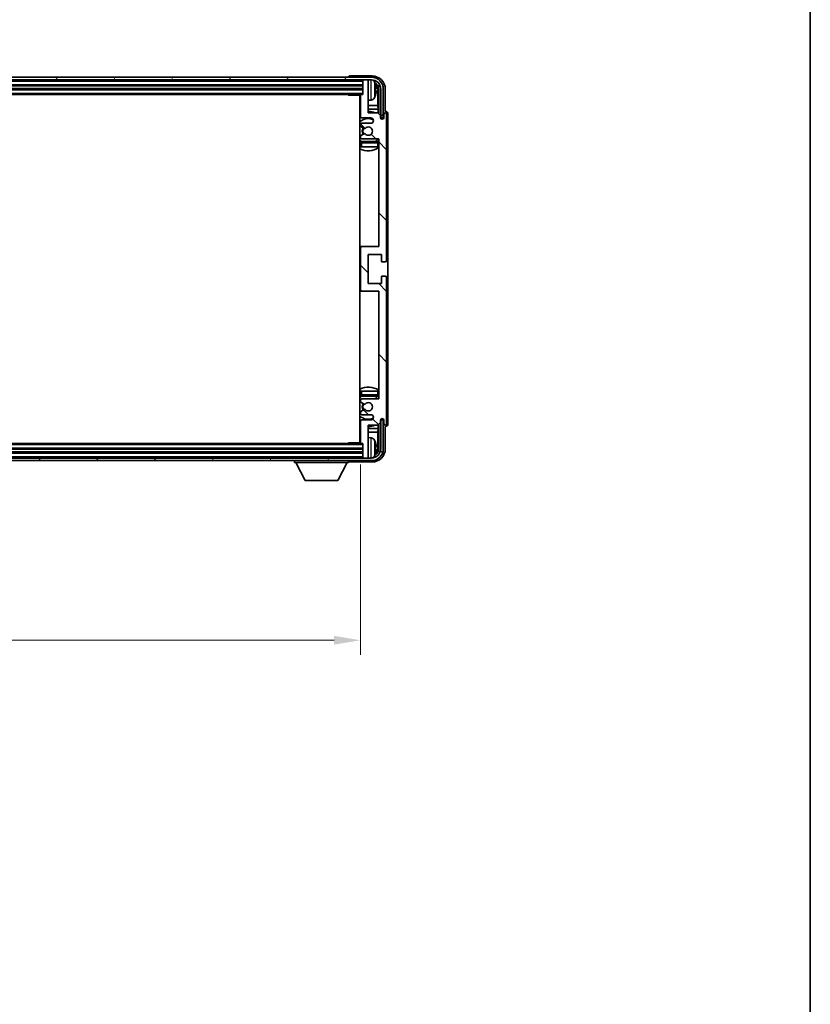
# Model space of a CAD drawing. Units: millimetres. Extents: x 80 to 12662, y 44 to 1730.
# Drawn here: x 4285 to 4586, y 1036 to 1411 of the extents above; entities that cross this region are included whole.
import ezdxf

# ---------------------------------------------------------------- set-up
doc = ezdxf.new("R2010")
doc.units = ezdxf.units.MM
doc.header["$LTSCALE"] = 5.5
doc.layers.get('Defpoints').update_dxf_attribs({"lineweight": 25})
for name, color, linetype, lineweight in [('Border (ISO)', 7, 'Continuous', 35), ('Dimension (ISO)', 7, 'Continuous', 18), ('Dimension (ISO) @ 1', 7, 'Continuous', 18), ('Hatch (ISO)', 1, 'Continuous', 18), ('Visible (ISO)', 7, 'Continuous', 35), ('Visible Narrow (ISO)', 7, 'Continuous', 25)]:
    doc.layers.add(name, color=color, linetype=linetype, lineweight=lineweight)
doc.styles.add('Note Text (TK)', font='txt')
doc.dimstyles.new('Default - Method 1b (TK)', dxfattribs={"dimscale": 5.5, "dimtxt": 2.5, "dimasz": 2.5, "dimexe": 1, "dimexo": 1.5, "dimgap": 1, "dimtad": 1, "dimtoh": 1, "dimrnd": 1e-08, "dimdsep": 46, "dimtxsty": 'Note Text (TK)', "dimcen": 0.09, "dimdle": 5, "dimclrd": 100, "dimclre": 100, "dimclrt": 7, "dimadec": 1, "dimazin": 1, "dimtfac": 1, "dimtmove": 0, "dimatfit": 3, "dimfxl": 1, "dimtolj": 1, "dimlwd": -1, "dimlwe": -1, "dimarcsym": 0})

# ---------------------------------------------------------------- blocks, each defined once
blk = doc.blocks.new('図面枠 tk図枠')
at = {"layer": 'Border (ISO)'}
blk.add_line((405.5, 289), (405.5, 8), dxfattribs=at)
blk = doc.blocks.new('*D279')
at = {"layer": 'Defpoints', "color": 0}
for p in [(4005.8, 1249.93), (4414.8, 1249.93), (4414.8, 1174.71)]:
    blk.add_point(p, dxfattribs=at)
at = {"layer": 'Dimension (ISO)', "color": 100}
for p, q in [((4005.8, 1241.68), (4005.8, 1169.21)), ((4414.8, 1241.68), (4414.8, 1169.21)), ((4015.8, 1174.71), (4404.8, 1174.71))]:
    blk.add_line(p, q, dxfattribs=at)
for points in [[(4015.8, 1176.38), (4015.8, 1173.05), (4005.8, 1174.71)], [(4404.8, 1176.38), (4404.8, 1173.05), (4414.8, 1174.71)]]:
    blk.add_solid(points, dxfattribs=at)
at = {"layer": 'Dimension (ISO)', "color": 7, "insert": (4096.48, 1190.1), "char_height": 10, "attachment_point": 4, "style": 'Note Text (TK)'}
blk.add_mtext('\\A1;\\fＭＳ Ｐゴシック|b0|i0;\\H15.0000;有効寸法 / Max dim. 409', dxfattribs=at)

msp = doc.modelspace()

# ---------------------------------------------------------------- hatches: boundary and pattern name
at = {"layer": 'Hatch (ISO)'}
h = msp.add_hatch(dxfattribs=at)
h.set_pattern_fill('ANSI31', color=256, scale=152.4, angle=14.999978, style=0)
h.set_pattern_definition([(60, (2153.25, -4), (-16.49778, 9.525), [])])
edge = h.paths.add_edge_path()
edge.add_ellipse((4419.047, 1384.6267), major_axis=(0, 3.5), ratio=1, start_angle=270, end_angle=360)
edge.add_line((4419.047, 1388.1267), (4417.497, 1388.1267))
edge.add_line((4417.497, 1388.1267), (4416.097, 1388.1267))
edge.add_line((4416.097, 1388.1267), (4004.497, 1388.1267))
edge.add_line((4004.497, 1388.1267), (4003.097, 1388.1267))
edge.add_line((4003.097, 1388.1267), (4001.547, 1388.1267))
edge.add_ellipse((4001.547, 1384.6267), major_axis=(-3.5, 0), ratio=1, start_angle=270, end_angle=360)
edge.add_line((3998.047, 1384.6267), (3998.047, 1373.6267))
edge.add_line((3998.047, 1373.6267), (3997.047, 1373.6267))
edge.add_line((3997.047, 1373.6267), (3997.047, 1384.6267))
edge.add_ellipse((4001.547, 1384.6267), major_axis=(0, 4.5), ratio=1, start_angle=0, end_angle=90, ccw=False)
edge.add_line((4001.547, 1389.1267), (4419.047, 1389.1267))
edge.add_ellipse((4419.047, 1384.6267), major_axis=(4.5, 0), ratio=1, start_angle=0, end_angle=90, ccw=False)
edge.add_line((4423.547, 1384.6267), (4423.547, 1373.6267))
edge.add_line((4423.547, 1373.6267), (4422.547, 1373.6267))
edge.add_line((4422.547, 1373.6267), (4422.547, 1384.6267))
h = msp.add_hatch(dxfattribs=at)
h.set_pattern_fill('ANSI31', color=256, scale=152.4, angle=90.00021, style=0)
h.set_pattern_definition([(135.0002, (2153.25, -4), (-13.47033, -13.47043), [])])
edge = h.paths.add_edge_path()
edge.add_line((4421.447, 1375.6267), (4417.797, 1375.6267))
edge.add_line((4417.797, 1375.6267), (4417.797, 1387.8267))
edge.add_ellipse((4417.497, 1387.8267), major_axis=(0.3, 0), ratio=1, start_angle=0, end_angle=90)
edge.add_line((4417.497, 1388.1267), (4416.097, 1388.1267))
edge.add_ellipse((4416.097, 1387.8267), major_axis=(0, 0.3), ratio=1, start_angle=0, end_angle=90)
edge.add_line((4415.797, 1387.8267), (4415.797, 1382.6267))
edge.add_line((4415.797, 1382.6267), (4415.097, 1382.6267))
edge.add_ellipse((4415.097, 1382.3267), major_axis=(0, 0.3), ratio=1, start_angle=0, end_angle=90)
edge.add_line((4414.797, 1382.3267), (4414.797, 1374.1267))
edge.add_ellipse((4415.297, 1374.1267), major_axis=(-0.5, 0), ratio=1, start_angle=0, end_angle=90)
edge.add_line((4415.297, 1373.6267), (4418.797, 1373.6267))
edge.add_ellipse((4418.797, 1372.6267), major_axis=(0, 1), ratio=1, start_angle=180, end_angle=360, ccw=False)
edge.add_line((4418.797, 1371.6267), (4415.297, 1371.6267))
edge.add_ellipse((4415.297, 1371.1267), major_axis=(0, 0.5), ratio=1, start_angle=0, end_angle=90)
edge.add_line((4414.797, 1371.1267), (4414.797, 1370.6165))
edge.add_ellipse((4415.097, 1370.6165), major_axis=(-0.3, 0), ratio=1, start_angle=0, end_angle=60)
edge.add_line((4414.947, 1370.3567), (4416.2202, 1369.6216))
edge.add_ellipse((4416.3702, 1369.8814), major_axis=(-0.15, -0.2598), ratio=1, start_angle=0, end_angle=78.671012)
edge.add_ellipse((4417.797, 1368.6267), major_axis=(-1.2015, 1.0566), ratio=1, start_angle=82.662386, end_angle=360, ccw=False)
edge.add_ellipse((4416.3703, 1367.3718), major_axis=(0.2253, 0.1981), ratio=1, start_angle=0, end_angle=77.981127)
edge.add_line((4416.2235, 1367.6334), (4414.9501, 1366.9184))
edge.add_ellipse((4415.097, 1366.6569), major_axis=(-0.1469, 0.2616), ratio=1, start_angle=0, end_angle=60.685474)
edge.add_line((4414.797, 1366.6569), (4414.797, 1366.1267))
edge.add_ellipse((4415.297, 1366.1267), major_axis=(-0.5, 0), ratio=1, start_angle=0, end_angle=90)
edge.add_line((4415.297, 1365.6267), (4421.797, 1365.6267))
edge.add_line((4421.797, 1365.6267), (4421.797, 1324.6267))
edge.add_line((4421.797, 1324.6267), (4415.297, 1324.6267))
edge.add_ellipse((4415.297, 1324.1267), major_axis=(0, 0.5), ratio=1, start_angle=0, end_angle=90)
edge.add_line((4414.797, 1324.1267), (4414.797, 1308.1267))
edge.add_ellipse((4415.297, 1308.1267), major_axis=(-0.5, 0), ratio=1, start_angle=0, end_angle=90)
edge.add_line((4415.297, 1307.6267), (4421.797, 1307.6267))
edge.add_line((4421.797, 1307.6267), (4421.797, 1266.6267))
edge.add_line((4421.797, 1266.6267), (4415.297, 1266.6267))
edge.add_ellipse((4415.297, 1266.1267), major_axis=(0, 0.5), ratio=1, start_angle=0, end_angle=90)
edge.add_line((4414.797, 1266.1267), (4414.797, 1265.5965))
edge.add_ellipse((4415.097, 1265.5965), major_axis=(-0.3, 0), ratio=1, start_angle=0, end_angle=60.685474)
edge.add_line((4414.9501, 1265.3349), (4416.2235, 1264.6199))
edge.add_ellipse((4416.3703, 1264.8815), major_axis=(-0.1469, -0.2616), ratio=1, start_angle=0, end_angle=77.981127)
edge.add_ellipse((4417.797, 1263.6267), major_axis=(-1.2014, 1.0567), ratio=1, start_angle=82.662386, end_angle=360, ccw=False)
edge.add_ellipse((4416.3702, 1262.3719), major_axis=(0.2253, 0.1981), ratio=1, start_angle=0, end_angle=78.671012)
edge.add_line((4416.2202, 1262.6318), (4414.947, 1261.8967))
edge.add_ellipse((4415.097, 1261.6368), major_axis=(-0.15, 0.2598), ratio=1, start_angle=0, end_angle=60)
edge.add_line((4414.797, 1261.6368), (4414.797, 1261.1267))
edge.add_ellipse((4415.297, 1261.1267), major_axis=(-0.5, 0), ratio=1, start_angle=0, end_angle=90)
edge.add_line((4415.297, 1260.6267), (4418.797, 1260.6267))
edge.add_ellipse((4418.797, 1259.6267), major_axis=(0, 1), ratio=1, start_angle=180, end_angle=360, ccw=False)
edge.add_line((4418.797, 1258.6267), (4415.297, 1258.6267))
edge.add_ellipse((4415.297, 1258.1267), major_axis=(0, 0.5), ratio=1, start_angle=0, end_angle=90)
edge.add_line((4414.797, 1258.1267), (4414.797, 1249.9267))
edge.add_ellipse((4415.097, 1249.9267), major_axis=(-0.3, 0), ratio=1, start_angle=0, end_angle=90)
edge.add_line((4415.097, 1249.6267), (4415.797, 1249.6267))
edge.add_line((4415.797, 1249.6267), (4415.797, 1244.4267))
edge.add_ellipse((4416.097, 1244.4267), major_axis=(-0.3, 0), ratio=1, start_angle=0, end_angle=90)
edge.add_line((4416.097, 1244.1267), (4417.497, 1244.1267))
edge.add_ellipse((4417.497, 1244.4267), major_axis=(0, -0.3), ratio=1, start_angle=0, end_angle=90)
edge.add_line((4417.797, 1244.4267), (4417.797, 1256.6267))
edge.add_line((4417.797, 1256.6267), (4421.447, 1256.6267))
edge.add_line((4421.447, 1256.6267), (4422.447, 1257.6267))
edge.add_line((4422.447, 1257.6267), (4422.447, 1258.5267))
edge.add_ellipse((4423.122, 1258.447), major_axis=(-0.675, 0.0797), ratio=1, start_angle=193.465843, end_angle=360, ccw=False)
edge.add_line((4423.797, 1258.5267), (4423.797, 1257.1267))
edge.add_ellipse((4424.297, 1257.1267), major_axis=(-0.5, 0), ratio=1, start_angle=0, end_angle=180)
edge.add_line((4424.797, 1257.1267), (4424.797, 1312.8767))
edge.add_ellipse((4424.297, 1312.8767), major_axis=(0.5, 0), ratio=1, start_angle=0, end_angle=90)
edge.add_line((4424.297, 1313.3767), (4423.097, 1313.3767))
edge.add_ellipse((4423.097, 1313.0767), major_axis=(0, 0.3), ratio=1, start_angle=0, end_angle=90)
edge.add_line((4422.797, 1313.0767), (4422.797, 1310.6267))
edge.add_line((4422.797, 1310.6267), (4417.797, 1310.6267))
edge.add_line((4417.797, 1310.6267), (4417.797, 1321.6267))
edge.add_line((4417.797, 1321.6267), (4422.797, 1321.6267))
edge.add_line((4422.797, 1321.6267), (4422.797, 1319.1767))
edge.add_ellipse((4423.097, 1319.1767), major_axis=(-0.3, 0), ratio=1, start_angle=0, end_angle=90)
edge.add_line((4423.097, 1318.8767), (4424.297, 1318.8767))
edge.add_ellipse((4424.297, 1319.3767), major_axis=(0, -0.5), ratio=1, start_angle=0, end_angle=90)
edge.add_line((4424.797, 1319.3767), (4424.797, 1375.1267))
edge.add_ellipse((4424.297, 1375.1267), major_axis=(0.5, 0), ratio=1, start_angle=0, end_angle=180)
edge.add_line((4423.797, 1375.1267), (4423.797, 1373.7267))
edge.add_ellipse((4423.122, 1373.8064), major_axis=(0.675, -0.0797), ratio=1, start_angle=193.465843, end_angle=360, ccw=False)
edge.add_line((4422.447, 1373.7267), (4422.447, 1374.6267))
edge.add_line((4422.447, 1374.6267), (4421.447, 1375.6267))
h = msp.add_hatch(dxfattribs=at)
h.set_pattern_fill('ANSI31', color=256, scale=152.4, angle=75.000175, style=0)
h.set_pattern_definition([(120.0002, (2153.25, -4), (-16.49775, -9.52505), [])])
edge = h.paths.add_edge_path()
edge.add_ellipse((4001.547, 1247.6267), major_axis=(0, -3.5), ratio=1, start_angle=270, end_angle=360)
edge.add_line((4001.547, 1244.1267), (4003.097, 1244.1267))
edge.add_line((4003.097, 1244.1267), (4004.497, 1244.1267))
edge.add_line((4004.497, 1244.1267), (4416.097, 1244.1267))
edge.add_line((4416.097, 1244.1267), (4417.497, 1244.1267))
edge.add_line((4417.497, 1244.1267), (4419.047, 1244.1267))
edge.add_ellipse((4419.047, 1247.6267), major_axis=(3.5, 0), ratio=1, start_angle=270, end_angle=360)
edge.add_line((4422.547, 1247.6267), (4422.547, 1258.6267))
edge.add_line((4422.547, 1258.6267), (4423.547, 1258.6267))
edge.add_line((4423.547, 1258.6267), (4423.547, 1247.6267))
edge.add_ellipse((4419.047, 1247.6267), major_axis=(0, -4.5), ratio=1, start_angle=0, end_angle=90, ccw=False)
edge.add_line((4419.047, 1243.1267), (4001.547, 1243.1267))
edge.add_ellipse((4001.547, 1247.6267), major_axis=(-4.5, 0), ratio=1, start_angle=0, end_angle=90, ccw=False)
edge.add_line((3997.047, 1247.6267), (3997.047, 1258.6267))
edge.add_line((3997.047, 1258.6267), (3998.047, 1258.6267))
edge.add_line((3998.047, 1258.6267), (3998.047, 1247.6267))

# ---------------------------------------------------------------- linework, layer by layer
at = {"layer": 'Visible (ISO)'}
for p, q in [((4419.047, 1389.1267), (4001.547, 1389.1267)), ((4001.547, 1388.1267), (4419.047, 1388.1267)), ((4410.297, 1389.127), (4410.297, 1389.1267)), ((4419.3001, 1389.6267), (4410.7967, 1389.6267)), ((4415.797, 1388.1267), (4415.797, 1387.8267)), ((4415.797, 1387.8267), (4415.797, 1382.6267)), ((4417.497, 1388.1267), (4416.097, 1388.1267)), ((4417.797, 1388.1267), (4417.797, 1387.8267)), ((4417.797, 1375.6267), (4417.797, 1387.8267)), ((4004.797, 1386.1267), (4415.797, 1386.1267)), ((4004.797, 1384.6267), (4415.797, 1384.6267)), ((4420.511, 1384.0944), (4420.511, 1384.659)), ((4421.4463, 1378.3479), (4421.4463, 1384.2775)), ((4421.7955, 1384.6267), (4421.7955, 1375.2782)), ((4422.547, 1384.6267), (4422.547, 1373.6267)), ((4423.547, 1373.6267), (4423.547, 1384.6267)), ((4424.297, 1376.1267), (4424.297, 1384.6297)), ((4005.497, 1382.6267), (4415.097, 1382.6267)), ((4409.9765, 1382.6267), (4410.2265, 1382.3767)), ((4410.2265, 1382.6267), (4410.2265, 1382.3767)), ((4414.8012, 1382.3767), (4410.2265, 1382.3767)), ((4414.547, 1382.3767), (4414.547, 1249.8767)), ((4414.797, 1382.3267), (4414.797, 1374.1267)), ((4415.797, 1382.6267), (4415.097, 1382.6267)), ((4418.8559, 1380.4693), (4417.797, 1380.3767)), ((4414.797, 1378.3479), (4414.547, 1378.3479)), ((4414.797, 1376.9388), (4414.547, 1376.9388)), ((4421.4463, 1378.3479), (4417.797, 1378.3479)), ((4421.6383, 1376.9388), (4417.797, 1376.9388)), ((4421.6383, 1376.9388), (4421.4463, 1378.3479)), ((4421.6383, 1375.4353), (4421.6383, 1376.9388)), ((4415.297, 1373.6267), (4418.797, 1373.6267)), ((4421.447, 1375.6267), (4417.797, 1375.6267)), ((4422.447, 1374.6267), (4421.447, 1375.6267)), ((4422.447, 1373.7267), (4422.447, 1374.6267)), ((4422.4669, 1373.6251), (4422.5956, 1373.6251)), ((4422.4904, 1373.5553), (4422.5258, 1373.5553)), ((4422.547, 1373.6267), (4423.547, 1373.6267)), ((4422.7256, 1373.3554), (4422.7256, 1373.2542)), ((4422.7955, 1373.4253), (4422.7955, 1373.2102)), ((4423.797, 1375.1267), (4423.797, 1373.7267)), ((4424.2976, 1376.1267), (4424.297, 1376.1267)), ((4424.797, 1319.3767), (4424.797, 1375.1267)), ((4425.297, 1257.1261), (4425.297, 1375.1273)), ((4414.797, 1371.1267), (4414.797, 1370.6165)), ((4414.947, 1370.3567), (4416.2202, 1369.6216)), ((4418.797, 1371.6267), (4415.297, 1371.6267)), ((4414.797, 1366.6569), (4414.797, 1366.1267)), ((4416.2235, 1367.6334), (4414.9501, 1366.9184)), ((4415.297, 1365.6267), (4421.797, 1365.6267)), ((4421.797, 1365.6267), (4421.797, 1324.6267)), ((4414.797, 1364.1267), (4414.797, 1362.6267)), ((4415.297, 1362.6267), (4414.797, 1362.6267)), ((4421.297, 1364.6267), (4415.297, 1364.6267)), ((4421.297, 1362.6267), (4415.297, 1362.6267)), ((4421.797, 1362.6267), (4421.297, 1362.6267)), ((4415.297, 1324.6267), (4414.547, 1324.6267)), ((4414.797, 1324.1267), (4414.797, 1308.1267)), ((4421.797, 1324.6267), (4415.297, 1324.6267)), ((4417.797, 1310.6267), (4417.797, 1321.6267)), ((4417.797, 1321.6267), (4422.797, 1321.6267)), ((4422.797, 1321.6267), (4422.797, 1319.1767)), ((4423.097, 1318.8767), (4424.297, 1318.8767)), ((4422.797, 1313.0767), (4422.797, 1310.6267)), ((4424.297, 1313.3767), (4423.097, 1313.3767)), ((4424.797, 1257.1267), (4424.797, 1312.8767)), ((4422.797, 1310.6267), (4417.797, 1310.6267)), ((4414.547, 1307.6267), (4415.297, 1307.6267)), ((4415.297, 1307.6267), (4421.797, 1307.6267)), ((4421.797, 1307.6267), (4421.797, 1266.6267)), ((4414.797, 1269.6267), (4415.297, 1269.6267)), ((4414.797, 1269.6267), (4414.797, 1268.1267)), ((4415.297, 1269.6267), (4421.297, 1269.6267)), ((4415.297, 1267.6267), (4421.297, 1267.6267)), ((4421.297, 1269.6267), (4421.797, 1269.6267)), ((4414.797, 1266.1267), (4414.797, 1265.5965)), ((4414.9501, 1265.3349), (4416.2235, 1264.6199)), ((4421.797, 1266.6267), (4415.297, 1266.6267)), ((4414.797, 1261.6368), (4414.797, 1261.1267)), ((4416.2202, 1262.6318), (4414.947, 1261.8967)), ((4415.297, 1260.6267), (4418.797, 1260.6267)), ((4414.797, 1258.1267), (4414.797, 1249.9267)), ((4418.797, 1258.6267), (4415.297, 1258.6267)), ((4417.797, 1244.4267), (4417.797, 1256.6267)), ((4417.797, 1256.6267), (4421.447, 1256.6267)), ((4421.447, 1256.6267), (4422.447, 1257.6267)), ((4421.6383, 1255.3145), (4421.6383, 1256.818)), ((4421.7955, 1256.9751), (4421.7955, 1247.6267)), ((4422.447, 1257.6267), (4422.447, 1258.5267)), ((4422.5956, 1258.6282), (4422.4669, 1258.6282)), ((4422.5258, 1258.698), (4422.4904, 1258.698)), ((4423.547, 1258.6267), (4422.547, 1258.6267)), ((4422.547, 1258.6267), (4422.547, 1247.6267)), ((4422.7256, 1258.9991), (4422.7256, 1258.8979)), ((4422.7955, 1259.0431), (4422.7955, 1258.8281)), ((4423.547, 1247.6267), (4423.547, 1258.6267)), ((4423.797, 1258.5267), (4423.797, 1257.1267)), ((4414.547, 1255.3145), (4414.797, 1255.3145)), ((4414.547, 1253.9054), (4414.797, 1253.9054)), ((4417.797, 1255.3145), (4421.6383, 1255.3145)), ((4417.797, 1253.9054), (4421.4463, 1253.9054)), ((4421.6383, 1255.3145), (4421.4463, 1253.9054)), ((4421.4463, 1247.9759), (4421.4463, 1253.9054)), ((4424.297, 1247.6236), (4424.297, 1256.1267)), ((4424.297, 1256.1267), (4424.2976, 1256.1267)), ((4415.097, 1249.6267), (4005.497, 1249.6267)), ((4409.9765, 1249.6267), (4410.2265, 1249.8767)), ((4410.2265, 1249.8767), (4410.2265, 1249.6267)), ((4414.8012, 1249.8767), (4410.2265, 1249.8767)), ((4415.097, 1249.6267), (4415.797, 1249.6267)), ((4415.797, 1249.6267), (4415.797, 1244.4267)), ((4418.8559, 1251.784), (4417.797, 1251.8767)), ((4415.797, 1247.6267), (4004.797, 1247.6267)), ((4415.797, 1246.1267), (4004.797, 1246.1267)), ((4420.511, 1247.5944), (4420.511, 1248.159)), ((4419.047, 1244.1267), (4001.547, 1244.1267)), ((4001.547, 1243.1267), (4419.047, 1243.1267)), ((4389.697, 1243.1267), (4389.697, 1242.4267)), ((4389.697, 1242.4267), (4410.297, 1242.4267)), ((4393.747, 1235.5267), (4390.197, 1242.4267)), ((4406.247, 1235.5267), (4409.797, 1242.4267)), ((4410.297, 1243.1267), (4410.297, 1242.4267)), ((4410.7967, 1242.6267), (4419.3001, 1242.6267)), ((4415.797, 1244.4267), (4415.797, 1244.1267)), ((4416.097, 1244.1267), (4417.497, 1244.1267)), ((4417.797, 1244.4267), (4417.797, 1244.1267)), ((4393.747, 1235.5267), (4406.247, 1235.5267))]:
    msp.add_line(p, q, dxfattribs=at)
for centre, radius, start, end in [((4416.097, 1387.8267), 0.3, 90, 180), ((4417.497, 1387.8267), 0.3, 0, 90), ((4419.047, 1384.6267), 4.5, 0, 90), ((4419.047, 1384.6267), 3.5, 0, 90), ((4418.7165, 1386.6901), 1.6, 28.172734, 61.84933), ((4414.397, 1384.3767), 6.5, 20.039607, 28.172734), ((4420.3864, 1386.5613), 0.1246, 1.814826, 20.039607), ((4414.297, 1382.1267), 0.5, 300, 30), ((4414.297, 1380.1267), 0.5, 300, 60), ((4415.097, 1382.3267), 0.3, 90, 180), ((4418.7165, 1382.0632), 1.6, 275, 331.827266), ((4414.397, 1384.3767), 6.5, 331.827266, 339.960393), ((4420.3864, 1382.192), 0.1246, 339.960393, 358.185174), ((4417.797, 1368.6267), 7.5, 113.578178, 115.679289), ((4417.797, 1368.6267), 4.75, 65.863751, 133.173551), ((4415.297, 1374.1267), 0.5, 180, 270), ((4417.797, 1368.6267), 7.5, 68.96053, 90), ((4418.797, 1372.6267), 1, 270, 90), ((4423.122, 1373.8064), 0.6797, 186.732921, 353.267079), ((4424.297, 1375.1267), 0.5, 0, 180), ((4415.297, 1371.1267), 0.5, 90, 180), ((4415.097, 1370.6165), 0.3, 180, 240), ((4417.797, 1368.6267), 2.25, 148.134623, 211.750824), ((4417.797, 1368.6267), 2, 147.901352, 212.055581), ((4416.3702, 1369.8814), 0.3, 240, 318.671012), ((4417.797, 1368.6267), 1.6, 221.333399, 138.671012), ((4417.797, 1368.6267), 4.75, 226.826449, 237.435299), ((4415.097, 1366.6569), 0.3, 119.314526, 180), ((4415.297, 1366.1267), 0.5, 180, 270), ((4416.3703, 1367.3718), 0.3, 41.333399, 119.314526), ((4417.797, 1368.6267), 4.75, 302.636898, 320.833289), ((4417.797, 1368.6267), 7.5, 244.320711, 302.230953), ((4415.297, 1364.1267), 0.5, 90, 180), ((4421.297, 1364.1267), 0.5, 0, 90), ((4415.297, 1324.1267), 0.5, 90, 180), ((4423.097, 1319.1767), 0.3, 180, 270), ((4424.297, 1319.3767), 0.5, 270, 0), ((4423.097, 1313.0767), 0.3, 90, 180), ((4424.297, 1312.8767), 0.5, 0, 90), ((4415.297, 1308.1267), 0.5, 180, 270), ((4417.797, 1263.6267), 7.5, 57.769047, 115.679289), ((4417.797, 1263.6267), 4.75, 122.564701, 133.173551), ((4415.297, 1268.1267), 0.5, 180, 270), ((4417.797, 1263.6267), 4.75, 39.166711, 57.363102), ((4421.297, 1268.1267), 0.5, 270, 0), ((4415.297, 1266.1267), 0.5, 90, 180), ((4415.097, 1265.5965), 0.3, 180, 240.685474), ((4417.797, 1263.6267), 2.25, 148.249176, 211.865377), ((4417.797, 1263.6267), 2, 147.944419, 212.098648), ((4416.3703, 1264.8815), 0.3, 240.685474, 318.666601), ((4417.797, 1263.6267), 1.6, 221.328988, 138.666601), ((4417.797, 1263.6267), 4.75, 226.826449, 294.136249), ((4415.097, 1261.6368), 0.3, 120, 180), ((4415.297, 1261.1267), 0.5, 180, 270), ((4416.3702, 1262.3719), 0.3, 41.328988, 120), ((4418.797, 1259.6267), 1, 270, 90), ((4417.797, 1263.6267), 7.5, 244.320711, 246.421822), ((4415.297, 1258.1267), 0.5, 90, 180), ((4417.797, 1263.6267), 7.5, 270, 291.03947), ((4423.122, 1258.447), 0.6797, 6.732921, 173.267079), ((4424.297, 1257.1267), 0.5, 180, 0), ((4414.297, 1252.1267), 0.5, 300, 60), ((4414.297, 1250.1267), 0.5, 330, 60), ((4415.097, 1249.9267), 0.3, 180, 270), ((4418.7165, 1250.1901), 1.6, 28.172734, 85), ((4414.397, 1247.8767), 6.5, 20.039607, 28.172734), ((4420.3864, 1250.0613), 0.1246, 1.814826, 20.039607), ((4419.047, 1247.6267), 4.5, 270, 0), ((4419.047, 1247.6267), 3.5, 270, 0), ((4414.397, 1247.8767), 6.5, 331.827266, 339.960393), ((4420.3864, 1245.692), 0.1246, 339.960393, 358.185174), ((4416.097, 1244.4267), 0.3, 180, 270), ((4417.497, 1244.4267), 0.3, 270, 0), ((4418.7165, 1245.5632), 1.6, 298.15067, 331.827266)]:
    msp.add_arc(centre, radius, start, end, dxfattribs=at)
for centre, major_axis, ratio, start_param, end_param in [((4410.7973, 1389.1264), (-0.354, 0.354), 0.99878277, 5.49839613, 7.06797448), ((4419.294, 1384.6236), (3.5398, 3.5398), 0.99878277, 5.49839613, 7.06797448), ((4419.294, 1384.6236), (1.7699, 1.7699), 0.99878277, 5.49839613, 6.61101961), ((4414.4092, 1384.3695), (-3.2829, -5.6083), 0.99488747, 2.20774935, 2.44673364), ((4414.4092, 1384.237), (6.4737, 0.5671), 0.05101764, 5.93460274, 6.17358703), ((4414.4092, 1384.5163), (6.4737, -0.5671), 0.05101764, 0.10959827, 0.34858257), ((4418.9448, 1384.2744), (1.7699, 1.7699), 0.99878277, 5.49839613, 6.31586897), ((4414.4092, 1384.3838), (3.2829, -5.6083), 0.99488747, 0.69485901, 0.93384331), ((4422.5255, 1373.3552), (0.1416, 0.1416), 0.99878277, 5.49839613, 7.06797448), ((4422.5954, 1373.425), (0.1416, 0.1416), 0.99878277, 5.49839613, 7.06797448), ((4424.2964, 1375.1261), (0.708, 0.708), 0.99878277, 5.49839613, 7.06797448), ((4422.5255, 1258.8982), (0.1416, -0.1416), 0.99878277, 5.49839613, 7.06797448), ((4422.5954, 1258.8283), (0.1416, -0.1416), 0.99878277, 5.49839613, 7.06797448), ((4424.2964, 1257.1273), (0.708, -0.708), 0.99878277, 5.49839613, 7.06797448), ((4414.4092, 1247.8695), (-3.2829, -5.6083), 0.99488747, 2.20774935, 2.44673364), ((4419.294, 1247.6297), (3.5398, -3.5398), 0.99878277, 5.49839613, 7.06797448), ((4419.294, 1247.6297), (1.7699, -1.7699), 0.99878277, 5.955351, 7.06797448), ((4414.4092, 1247.737), (6.4737, 0.5671), 0.05101764, 5.93460274, 6.17358703), ((4414.4092, 1248.0163), (6.4737, -0.5671), 0.05101764, 0.10959827, 0.34858257), ((4414.4092, 1247.8838), (3.2829, -5.6083), 0.99488747, 0.69485901, 0.93384331), ((4418.9448, 1247.9789), (1.7699, -1.7699), 0.99878277, 6.25050164, 7.06797448), ((4410.7973, 1243.127), (-0.354, -0.354), 0.99878277, 5.49839613, 7.06797448)]:
    msp.add_ellipse(centre, major_axis=major_axis, ratio=ratio, start_param=start_param, end_param=end_param, dxfattribs=at)
for points, knots in [([(4420.8473, 1385.0794), (4420.8516, 1385.038), (4420.8553, 1384.9942), (4420.8599, 1384.9145), (4420.8609, 1384.8786), (4420.8602, 1384.8227), (4420.8586, 1384.799), (4420.8534, 1384.773), (4420.8505, 1384.7665), (4420.8473, 1384.7646)], [0, 0, 0, 0, 0.0125039067, 0.0125039067, 0.0250078135, 0.0250078135, 0.0375277995, 0.0375277995, 0.0466766392, 0.0466766392, 0.0466766392, 0.0466766392]), ([(4420.8473, 1383.9887), (4420.8516, 1383.9862), (4420.8553, 1383.9754), (4420.8599, 1383.9371), (4420.8609, 1383.9097), (4420.8602, 1383.8478), (4420.8586, 1383.8093), (4420.8534, 1383.7372), (4420.8505, 1383.7052), (4420.8473, 1383.674)], [0, 0, 0, 0, 0.0124997785, 0.0124997785, 0.0249995571, 0.0249995571, 0.0375236714, 0.0375236714, 0.0466766062, 0.0466766062, 0.0466766062, 0.0466766062]), ([(4420.8473, 1248.5794), (4420.8516, 1248.538), (4420.8553, 1248.4942), (4420.8599, 1248.4145), (4420.8609, 1248.3786), (4420.8602, 1248.3227), (4420.8586, 1248.299), (4420.8534, 1248.273), (4420.8505, 1248.2665), (4420.8473, 1248.2646)], [0, 0, 0, 0, 0.0125039067, 0.0125039067, 0.0250078135, 0.0250078135, 0.0375277995, 0.0375277995, 0.0466766392, 0.0466766392, 0.0466766392, 0.0466766392]), ([(4420.8473, 1247.4887), (4420.8516, 1247.4862), (4420.8553, 1247.4754), (4420.8599, 1247.4371), (4420.8609, 1247.4097), (4420.8602, 1247.3478), (4420.8586, 1247.3093), (4420.8534, 1247.2372), (4420.8505, 1247.2052), (4420.8473, 1247.174)], [0, 0, 0, 0, 0.0124997785, 0.0124997785, 0.0249995571, 0.0249995571, 0.0375236714, 0.0375236714, 0.0466766062, 0.0466766062, 0.0466766062, 0.0466766062])]:
    msp.add_open_spline(points, degree=3, knots=knots, dxfattribs=at)
at = {"layer": 'Visible Narrow (ISO)'}
for p, q in [((4004.797, 1387.6267), (4415.797, 1387.6267)), ((4418.8559, 1380.4693), (4418.8559, 1388.1267)), ((4004.797, 1386.4267), (4415.797, 1386.4267)), ((4004.797, 1385.8267), (4415.797, 1385.8267)), ((4004.797, 1384.9267), (4415.797, 1384.9267)), ((4004.797, 1384.3267), (4415.797, 1384.3267)), ((4420.1269, 1387.4455), (4420.1269, 1381.3078)), ((4420.5035, 1386.5863), (4420.5035, 1386.604)), ((4420.5035, 1384.0961), (4420.5035, 1384.6572)), ((4421.7955, 1384.6267), (4421.4463, 1384.2775)), ((4004.797, 1383.1267), (4415.797, 1383.1267)), ((4420.5035, 1382.1493), (4420.5035, 1382.1671)), ((4422.5956, 1373.6251), (4422.5258, 1373.5553)), ((4422.7256, 1373.3554), (4422.7955, 1373.4253)), ((4414.797, 1364.1267), (4415.297, 1364.1267)), ((4415.297, 1364.1267), (4415.297, 1364.6267)), ((4415.297, 1362.6267), (4415.297, 1364.1267)), ((4415.297, 1364.1267), (4421.297, 1364.1267)), ((4421.297, 1364.6267), (4421.297, 1364.1267)), ((4421.297, 1364.1267), (4421.797, 1364.1267)), ((4421.297, 1364.1267), (4421.297, 1362.6267)), ((4415.297, 1268.1267), (4414.797, 1268.1267)), ((4415.297, 1268.1267), (4415.297, 1269.6267)), ((4421.297, 1268.1267), (4415.297, 1268.1267)), ((4415.297, 1267.6267), (4415.297, 1268.1267)), ((4421.297, 1269.6267), (4421.297, 1268.1267)), ((4421.797, 1268.1267), (4421.297, 1268.1267)), ((4421.297, 1268.1267), (4421.297, 1267.6267)), ((4422.5258, 1258.698), (4422.5956, 1258.6282)), ((4422.7955, 1258.8281), (4422.7256, 1258.8979)), ((4415.797, 1249.1267), (4004.797, 1249.1267)), ((4418.8559, 1244.1267), (4418.8559, 1251.784)), ((4420.1269, 1250.9455), (4420.1269, 1244.8078)), ((4420.5035, 1250.0863), (4420.5035, 1250.104)), ((4415.797, 1247.9267), (4004.797, 1247.9267)), ((4415.797, 1247.3267), (4004.797, 1247.3267)), ((4415.797, 1246.4267), (4004.797, 1246.4267)), ((4415.797, 1245.8267), (4004.797, 1245.8267)), ((4420.5035, 1247.5961), (4420.5035, 1248.1572)), ((4420.5035, 1245.6493), (4420.5035, 1245.6671)), ((4421.4463, 1247.9759), (4421.7955, 1247.6267)), ((4415.797, 1244.6267), (4004.797, 1244.6267))]:
    msp.add_line(p, q, dxfattribs=at)

# ---------------------------------------------------------------- block references
at = {"xscale": 6, "yscale": 6, "zscale": 6}
msp.add_blockref('図面枠 tk図枠', (2153.25, -4), dxfattribs=at)

# ---------------------------------------------------------------- dimensions: what is measured, and where the dimension line sits
at = {"layer": 'Dimension (ISO) @ 1', "color": 100}
dim = msp.add_linear_dim(base=(4414.797, 1174.7124), p1=(4005.797, 1249.9267), p2=(4414.797, 1249.9267), text='\\fＭＳ Ｐゴシック|b0|i0;\\H15.0000;有効寸法 / Max dim. <>', dimstyle='Default - Method 1b (TK)', override={"dimscale": 1, "dimtxt": 10, "dimasz": 10, "dimexe": 5.5, "dimexo": 8.25, "dimgap": 5.5, "dimtoh": 0, "dimdec": 2, "dimcen": 0.495, "dimtol": 0, "dimlim": 0, "dimtp": 0, "dimtm": 0, "dimtdec": 2, "dimtix": 0, "dimtofl": 0, "dimtmove": 0, "dimatfit": 1}, dxfattribs=at)
dim.commit()
dim.dimension.update_dxf_attribs({"geometry": '*D279', "text_midpoint": (4210.297, 1174.7124), "dimtype": 128})

doc.saveas('drawing.dxf')
